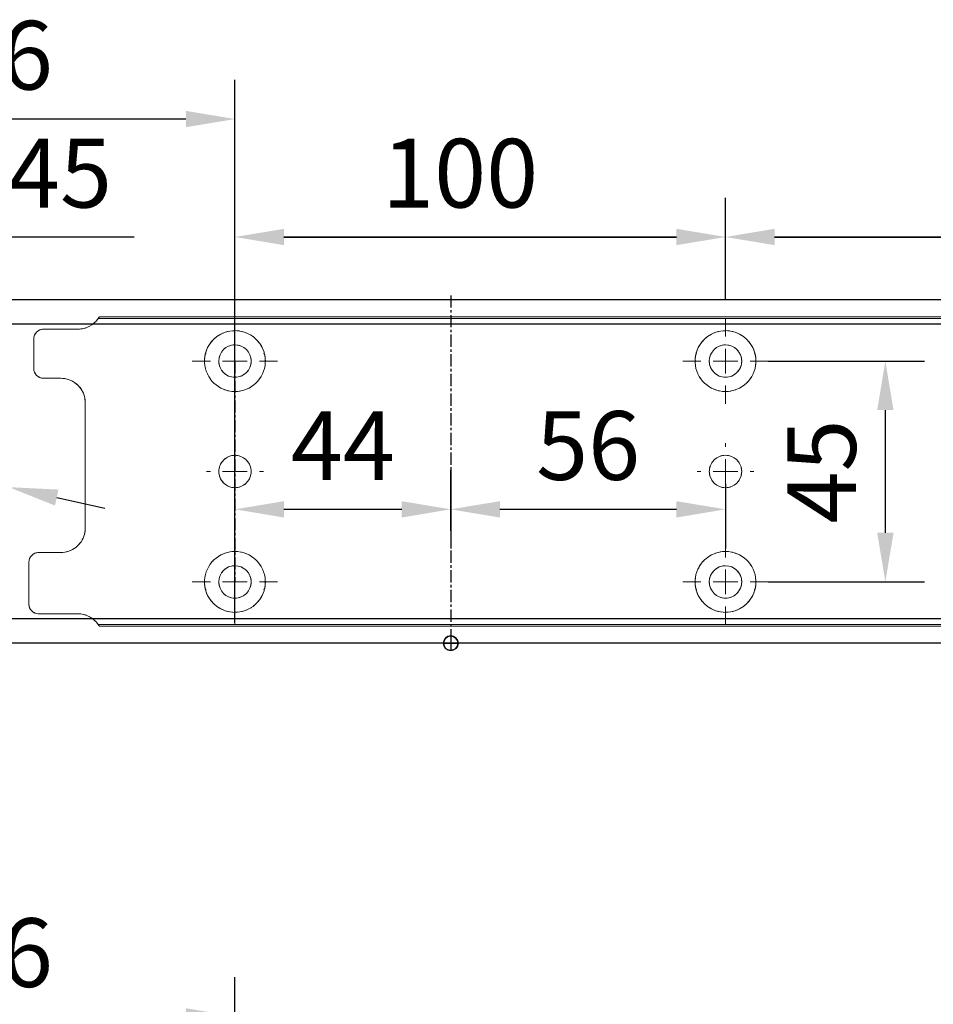
# Model space of a CAD drawing. Units: millimetres. Extents: x 0 to 2700, y 0 to 7994.
# Drawn here: x 200 to 387, y 2262 to 2462 of the extents above; entities that cross this region are included whole.
import ezdxf

# ---------------------------------------------------------------- set-up
doc = ezdxf.new("R2010")
doc.units = ezdxf.units.MM
doc.linetypes.add('MITTEX2', pattern=[4, 2.5, -0.5, 0.5, -0.5])
for name, color, linetype in [('01_BLOCKFANG', 2, 'Continuous'), ('02_BEMASSUNG', 4, 'Continuous'), ('03_MITTELLINIE', 1, 'MITTEX2')]:
    doc.layers.add(name, color=color, linetype=linetype)
doc.styles.add('Bemassungstext (DORMA)', font='isocpeur.ttf')
doc.dimstyles.new('DORMA_M', dxfattribs={"dimtxt": 3.5, "dimasz": 2.5, "dimexe": 2, "dimexo": 0, "dimgap": 1.5, "dimtad": 1, "dimdec": 8, "dimtxsty": 'Bemassungstext (DORMA)', "dimcen": 0.1, "dimclrt": 256, "dimadec": 8, "dimazin": 2, "dimtfac": 1, "dimtdec": 8, "dimtmove": 0, "dimatfit": 3, "dimfxl": 1, "dimtolj": 1, "dimarcsym": 0})

# ---------------------------------------------------------------- blocks, each defined once
blk = doc.blocks.new('*D295')
at = {"layer": '02_BEMASSUNG', "color": 0, "lineweight": -2, "transparency": 16777216}
for p, q in [((-15, -65.81), (-15, 114.82)), ((91, 4.23), (91, 114.82)), ((81, 106.82), (-5, 106.82))]:
    blk.add_line(p, q, dxfattribs=at)
at = {"layer": '02_BEMASSUNG', "color": 0, "transparency": 16777216}
for points in [[(-5, 108.49), (-5, 105.15), (-15, 106.82)], [(81, 108.49), (81, 105.15), (91, 106.82)]]:
    blk.add_solid(points, dxfattribs=at)
at = {"layer": 'Defpoints', "color": 0, "transparency": 16777216}
for p in [(-15, 106.82), (91, 4.23), (-15, -65.81)]:
    blk.add_point(p, dxfattribs=at)
at = {"layer": '02_BEMASSUNG', "transparency": 16777216, "insert": (38, 119.82), "char_height": 14, "attachment_point": 5, "style": 'Bemassungstext (DORMA)'}
blk.add_mtext('\\A1;106', dxfattribs=at)
blk = doc.blocks.new('Blockfang')
at = {"layer": '01_BLOCKFANG'}
for p, q in [((-1.48, 0), (1.48, 0)), ((0, 1.48), (0, -1.48))]:
    blk.add_line(p, q, dxfattribs=at)
blk.add_circle((0, 0), 1.48, dxfattribs=at)
blk = doc.blocks.new('*D355')
at = {"layer": '02_BEMASSUNG', "color": 0, "lineweight": -2, "transparency": 16777216}
for p, q in [((-15, -35.18), (-15, 90.79)), ((30.25, 35), (30.25, 90.79)), ((-5, 82.79), (20.25, 82.79)), ((30.25, 82.79), (70.45, 82.79))]:
    blk.add_line(p, q, dxfattribs=at)
at = {"layer": '02_BEMASSUNG', "color": 0, "transparency": 16777216}
for points in [[(-5, 84.45), (-5, 81.12), (-15, 82.79)], [(20.25, 84.45), (20.25, 81.12), (30.25, 82.79)]]:
    blk.add_solid(points, dxfattribs=at)
at = {"layer": 'Defpoints', "color": 0, "transparency": 16777216}
for p in [(30.25, 82.79), (30.25, 35), (-15, -35.18)]:
    blk.add_point(p, dxfattribs=at)
at = {"layer": '02_BEMASSUNG', "transparency": 16777216, "insert": (55.35, 95.79), "char_height": 14, "attachment_point": 5, "style": 'Bemassungstext (DORMA)'}
blk.add_mtext('\\A1;45', dxfattribs=at)
blk = doc.blocks.new('SW_CENTERMARKSYMBOL_2')
at = {"color": 0, "linetype": 'Continuous', "lineweight": 0}
for p, q in [((0, 5), (0, 5.8)), ((0, 0), (0, 2.5)), ((-5, 0), (-5.8, 0)), ((0, 0), (-2.5, 0)), ((0, 0), (0, -2.5)), ((0, 0), (2.5, 0)), ((5, 0), (5.8, 0)), ((0, -5), (0, -5.8))]:
    blk.add_line(p, q, dxfattribs=at)
blk = doc.blocks.new('SW_CENTERMARKSYMBOL_3')
at = {"color": 0, "linetype": 'Continuous', "lineweight": 0}
for p, q in [((0, 5), (0, 8.7)), ((0, 0), (0, 2.5)), ((-5, 0), (-8.7, 0)), ((0, 0), (-2.5, 0)), ((0, 0), (0, -2.5)), ((0, 0), (2.5, 0)), ((5, 0), (8.7, 0)), ((0, -5), (0, -8.7))]:
    blk.add_line(p, q, dxfattribs=at)
blk = doc.blocks.new('SW_CENTERMARKSYMBOL_4')
at = {"color": 0, "linetype": 'Continuous', "lineweight": 0}
for p, q in [((0, 5), (0, 8.7)), ((0, 0), (0, 2.5)), ((-5, 0), (-8.7, 0)), ((0, 0), (-2.5, 0)), ((0, 0), (0, -2.5)), ((0, 0), (2.5, 0)), ((5, 0), (8.7, 0)), ((0, -5), (0, -8.7))]:
    blk.add_line(p, q, dxfattribs=at)
blk = doc.blocks.new('SW_CENTERMARKSYMBOL_5')
at = {"color": 0, "linetype": 'Continuous', "lineweight": 0}
for p, q in [((0, 5), (0, 5.8)), ((0, 0), (0, 2.5)), ((-5, 0), (-5.8, 0)), ((0, 0), (-2.5, 0)), ((0, 0), (0, -2.5)), ((0, 0), (2.5, 0)), ((5, 0), (5.8, 0)), ((0, -5), (0, -5.8))]:
    blk.add_line(p, q, dxfattribs=at)
blk = doc.blocks.new('SW_CENTERMARKSYMBOL_6')
at = {"color": 0, "linetype": 'Continuous', "lineweight": 0}
for p, q in [((0, 5), (0, 8.7)), ((0, 0), (0, 2.5)), ((-5, 0), (-8.7, 0)), ((0, 0), (-2.5, 0)), ((0, 0), (0, -2.5)), ((0, 0), (2.5, 0)), ((5, 0), (8.7, 0)), ((0, -5), (0, -8.7))]:
    blk.add_line(p, q, dxfattribs=at)
blk = doc.blocks.new('*D329')
at = {"layer": '02_BEMASSUNG', "color": 0, "lineweight": -2, "transparency": 16777216}
for p, q in [((91, 69.9), (91, 90.79)), ((191, 69.9), (191, 90.79)), ((101, 82.79), (181, 82.79))]:
    blk.add_line(p, q, dxfattribs=at)
at = {"layer": '02_BEMASSUNG', "color": 0, "transparency": 16777216}
for points in [[(101, 84.45), (101, 81.12), (91, 82.79)], [(181, 84.45), (181, 81.12), (191, 82.79)]]:
    blk.add_solid(points, dxfattribs=at)
at = {"layer": 'Defpoints', "color": 0, "transparency": 16777216}
for p in [(191, 82.79), (91, 69.9), (191, 69.9)]:
    blk.add_point(p, dxfattribs=at)
at = {"layer": '02_BEMASSUNG', "transparency": 16777216, "insert": (136.91, 95.79), "char_height": 14, "attachment_point": 5, "style": 'Bemassungstext (DORMA)'}
blk.add_mtext('\\A1;100', dxfattribs=at)
blk = doc.blocks.new('*D321')
at = {"layer": '02_BEMASSUNG', "color": 0, "lineweight": -2, "transparency": 16777216}
for p, q in [((191, 69.9), (191, 90.79)), ((311, 69.9), (311, 90.79)), ((201, 82.79), (301, 82.79))]:
    blk.add_line(p, q, dxfattribs=at)
at = {"layer": '02_BEMASSUNG', "color": 0, "transparency": 16777216}
for points in [[(201, 84.45), (201, 81.12), (191, 82.79)], [(301, 84.45), (301, 81.12), (311, 82.79)]]:
    blk.add_solid(points, dxfattribs=at)
at = {"layer": 'Defpoints', "color": 0, "transparency": 16777216}
for p in [(311, 82.79), (191, 69.9), (311, 69.9)]:
    blk.add_point(p, dxfattribs=at)
at = {"layer": '02_BEMASSUNG', "transparency": 16777216, "insert": (251, 95.79), "char_height": 14, "attachment_point": 5, "style": 'Bemassungstext (DORMA)'}
blk.add_mtext('\\A1;120', dxfattribs=at)
blk = doc.blocks.new('*D339')
at = {"layer": '02_BEMASSUNG', "color": 0, "lineweight": -2, "transparency": 16777216}
for p, q in [((91, 22.92), (91, 35.29)), ((135, 22.92), (135, 35.29)), ((101, 27.29), (125, 27.29))]:
    blk.add_line(p, q, dxfattribs=at)
at = {"layer": '02_BEMASSUNG', "color": 0, "transparency": 16777216}
for points in [[(101, 28.95), (101, 25.62), (91, 27.29)], [(125, 28.95), (125, 25.62), (135, 27.29)]]:
    blk.add_solid(points, dxfattribs=at)
at = {"layer": 'Defpoints', "color": 0, "transparency": 16777216}
for p in [(135, 27.29), (91, 22.92), (135, 22.92)]:
    blk.add_point(p, dxfattribs=at)
at = {"layer": '02_BEMASSUNG', "transparency": 16777216, "insert": (113, 40.29), "char_height": 14, "attachment_point": 5, "style": 'Bemassungstext (DORMA)'}
blk.add_mtext('\\A1;44', dxfattribs=at)
blk = doc.blocks.new('*D331')
at = {"layer": '02_BEMASSUNG', "color": 0, "lineweight": -2, "transparency": 16777216}
for p, q in [((135, 35.66), (135, 19.29)), ((191, 32.5), (191, 19.29)), ((145, 27.29), (181, 27.29))]:
    blk.add_line(p, q, dxfattribs=at)
at = {"layer": '02_BEMASSUNG', "color": 0, "transparency": 16777216}
for points in [[(145, 28.95), (145, 25.62), (135, 27.29)], [(181, 28.95), (181, 25.62), (191, 27.29)]]:
    blk.add_solid(points, dxfattribs=at)
at = {"layer": 'Defpoints', "color": 0, "transparency": 16777216}
for p in [(135, 35.66), (191, 32.5), (191, 27.29)]:
    blk.add_point(p, dxfattribs=at)
at = {"layer": '02_BEMASSUNG', "transparency": 16777216, "insert": (163, 40.29), "char_height": 14, "attachment_point": 5, "style": 'Bemassungstext (DORMA)'}
blk.add_mtext('\\A1;56', dxfattribs=at)
blk = doc.blocks.new('*D332')
at = {"layer": '02_BEMASSUNG', "color": 0, "lineweight": -2, "transparency": 16777216}
for p, q in [((199.7, 57.5), (231.58, 57.5)), ((223.58, 22.5), (223.58, 47.5)), ((199.7, 12.5), (231.58, 12.5))]:
    blk.add_line(p, q, dxfattribs=at)
at = {"layer": '02_BEMASSUNG', "color": 0, "transparency": 16777216}
for points in [[(221.92, 47.5), (225.25, 47.5), (223.58, 57.5)], [(221.92, 22.5), (225.25, 22.5), (223.58, 12.5)]]:
    blk.add_solid(points, dxfattribs=at)
at = {"layer": 'Defpoints', "color": 0, "transparency": 16777216}
for p in [(199.7, 57.5), (223.58, 57.5), (199.7, 12.5)]:
    blk.add_point(p, dxfattribs=at)
at = {"layer": '02_BEMASSUNG', "transparency": 16777216, "insert": (210.58, 35), "char_height": 14, "attachment_point": 5, "rotation": 90, "style": 'Bemassungstext (DORMA)'}
blk.add_mtext('\\A1;45', dxfattribs=at)
blk = doc.blocks.new('*D346')
at = {"layer": '02_BEMASSUNG', "color": 0, "lineweight": -2, "transparency": 16777216}
for p, q in [((-15, -65.81), (-15, 114.82)), ((91, 4.23), (91, 114.82)), ((81, 106.82), (-5, 106.82))]:
    blk.add_line(p, q, dxfattribs=at)
at = {"layer": '02_BEMASSUNG', "color": 0, "transparency": 16777216}
for points in [[(-5, 108.49), (-5, 105.15), (-15, 106.82)], [(81, 108.49), (81, 105.15), (91, 106.82)]]:
    blk.add_solid(points, dxfattribs=at)
at = {"layer": 'Defpoints', "color": 0, "transparency": 16777216}
for p in [(-15, 106.82), (91, 4.23), (-15, -65.81)]:
    blk.add_point(p, dxfattribs=at)
at = {"layer": '02_BEMASSUNG', "transparency": 16777216, "insert": (38, 119.82), "char_height": 14, "attachment_point": 5, "style": 'Bemassungstext (DORMA)'}
blk.add_mtext('\\A1;106', dxfattribs=at)
blk = doc.blocks.new('*D340')
at = {"layer": '02_BEMASSUNG', "color": 0, "lineweight": -2, "transparency": 16777216}
for p, q in [((-15, -35.18), (-15, 90.79)), ((30.25, 35), (30.25, 90.79)), ((-5, 82.79), (20.25, 82.79)), ((30.25, 82.79), (70.45, 82.79))]:
    blk.add_line(p, q, dxfattribs=at)
at = {"layer": '02_BEMASSUNG', "color": 0, "transparency": 16777216}
for points in [[(-5, 84.45), (-5, 81.12), (-15, 82.79)], [(20.25, 84.45), (20.25, 81.12), (30.25, 82.79)]]:
    blk.add_solid(points, dxfattribs=at)
at = {"layer": 'Defpoints', "color": 0, "transparency": 16777216}
for p in [(30.25, 82.79), (30.25, 35), (-15, -35.18)]:
    blk.add_point(p, dxfattribs=at)
at = {"layer": '02_BEMASSUNG', "transparency": 16777216, "insert": (55.35, 95.79), "char_height": 14, "attachment_point": 5, "style": 'Bemassungstext (DORMA)'}
blk.add_mtext('\\A1;45', dxfattribs=at)
blk = doc.blocks.new('*D30')
at = {"layer": '02_BEMASSUNG', "color": 0, "lineweight": -2, "transparency": 16777216}
for p, q in [((391.82, 683.37), (391.82, 704.25)), ((491.82, 683.37), (491.82, 704.25)), ((401.82, 696.25), (481.82, 696.25))]:
    blk.add_line(p, q, dxfattribs=at)
at = {"layer": '02_BEMASSUNG', "color": 0, "transparency": 16777216}
for points in [[(401.82, 697.92), (401.82, 694.59), (391.82, 696.25)], [(481.82, 697.92), (481.82, 694.59), (491.82, 696.25)]]:
    blk.add_solid(points, dxfattribs=at)
at = {"layer": 'Defpoints', "color": 0, "transparency": 16777216}
for p in [(491.82, 696.25), (391.82, 683.37), (491.82, 683.37)]:
    blk.add_point(p, dxfattribs=at)
at = {"layer": '02_BEMASSUNG', "transparency": 16777216, "insert": (437.73, 709.25), "char_height": 14, "attachment_point": 5, "style": 'Bemassungstext (DORMA)'}
blk.add_mtext('\\A1;100', dxfattribs=at)
blk = doc.blocks.new('*D29')
at = {"layer": '02_BEMASSUNG', "color": 0, "lineweight": -2, "transparency": 16777216}
for p, q in [((491.82, 683.37), (491.82, 704.25)), ((611.82, 683.37), (611.82, 704.25)), ((501.82, 696.25), (601.82, 696.25))]:
    blk.add_line(p, q, dxfattribs=at)
at = {"layer": '02_BEMASSUNG', "color": 0, "transparency": 16777216}
for points in [[(501.82, 697.92), (501.82, 694.59), (491.82, 696.25)], [(601.82, 697.92), (601.82, 694.59), (611.82, 696.25)]]:
    blk.add_solid(points, dxfattribs=at)
at = {"layer": 'Defpoints', "color": 0, "transparency": 16777216}
for p in [(611.82, 696.25), (491.82, 683.37), (611.82, 683.37)]:
    blk.add_point(p, dxfattribs=at)
at = {"layer": '02_BEMASSUNG', "transparency": 16777216, "insert": (551.82, 709.25), "char_height": 14, "attachment_point": 5, "style": 'Bemassungstext (DORMA)'}
blk.add_mtext('\\A1;120', dxfattribs=at)
blk = doc.blocks.new('*D57')
at = {"layer": '02_BEMASSUNG', "color": 0, "lineweight": -2, "transparency": 16777216}
for p, q in [((391.82, 636.39), (391.82, 648.76)), ((435.82, 636.39), (435.82, 648.76)), ((401.82, 640.76), (425.82, 640.76))]:
    blk.add_line(p, q, dxfattribs=at)
at = {"layer": '02_BEMASSUNG', "color": 0, "transparency": 16777216}
for points in [[(401.82, 642.42), (401.82, 639.09), (391.82, 640.76)], [(425.82, 642.42), (425.82, 639.09), (435.82, 640.76)]]:
    blk.add_solid(points, dxfattribs=at)
at = {"layer": 'Defpoints', "color": 0, "transparency": 16777216}
for p in [(435.82, 640.76), (391.82, 636.39), (435.82, 636.39)]:
    blk.add_point(p, dxfattribs=at)
at = {"layer": '02_BEMASSUNG', "transparency": 16777216, "insert": (413.82, 653.76), "char_height": 14, "attachment_point": 5, "style": 'Bemassungstext (DORMA)'}
blk.add_mtext('\\A1;44', dxfattribs=at)
blk = doc.blocks.new('*D58')
at = {"layer": '02_BEMASSUNG', "color": 0, "lineweight": -2, "transparency": 16777216}
for p, q in [((435.82, 649.12), (435.82, 632.76)), ((491.82, 645.97), (491.82, 632.76)), ((445.82, 640.76), (481.82, 640.76))]:
    blk.add_line(p, q, dxfattribs=at)
at = {"layer": '02_BEMASSUNG', "color": 0, "transparency": 16777216}
for points in [[(445.82, 642.42), (445.82, 639.09), (435.82, 640.76)], [(481.82, 642.42), (481.82, 639.09), (491.82, 640.76)]]:
    blk.add_solid(points, dxfattribs=at)
at = {"layer": 'Defpoints', "color": 0, "transparency": 16777216}
for p in [(435.82, 649.12), (491.82, 645.97), (491.82, 640.76)]:
    blk.add_point(p, dxfattribs=at)
at = {"layer": '02_BEMASSUNG', "transparency": 16777216, "insert": (463.82, 653.76), "char_height": 14, "attachment_point": 5, "style": 'Bemassungstext (DORMA)'}
blk.add_mtext('\\A1;56', dxfattribs=at)
blk = doc.blocks.new('*D59')
at = {"layer": '02_BEMASSUNG', "color": 0, "lineweight": -2, "transparency": 16777216}
for p, q in [((500.52, 670.97), (532.4, 670.97)), ((524.4, 635.97), (524.4, 660.97)), ((500.52, 625.97), (532.4, 625.97))]:
    blk.add_line(p, q, dxfattribs=at)
at = {"layer": '02_BEMASSUNG', "color": 0, "transparency": 16777216}
for points in [[(522.74, 660.97), (526.07, 660.97), (524.4, 670.97)], [(522.74, 635.97), (526.07, 635.97), (524.4, 625.97)]]:
    blk.add_solid(points, dxfattribs=at)
at = {"layer": 'Defpoints', "color": 0, "transparency": 16777216}
for p in [(500.52, 670.97), (524.4, 670.97), (500.52, 625.97)]:
    blk.add_point(p, dxfattribs=at)
at = {"layer": '02_BEMASSUNG', "transparency": 16777216, "insert": (511.4, 648.47), "char_height": 14, "attachment_point": 5, "rotation": 90, "style": 'Bemassungstext (DORMA)'}
blk.add_mtext('\\A1;45', dxfattribs=at)
blk = doc.blocks.new('*D341')
at = {"layer": '02_BEMASSUNG', "color": 0, "lineweight": -2, "transparency": 16777216}
for p, q in [((-15, -65.81), (-15, 114.82)), ((91, 4.23), (91, 114.82)), ((81, 106.82), (-5, 106.82))]:
    blk.add_line(p, q, dxfattribs=at)
at = {"layer": '02_BEMASSUNG', "color": 0, "transparency": 16777216}
for points in [[(-5, 108.49), (-5, 105.15), (-15, 106.82)], [(81, 108.49), (81, 105.15), (91, 106.82)]]:
    blk.add_solid(points, dxfattribs=at)
at = {"layer": 'Defpoints', "color": 0, "transparency": 16777216}
for p in [(-15, 106.82), (91, 4.23), (-15, -65.81)]:
    blk.add_point(p, dxfattribs=at)
at = {"layer": '02_BEMASSUNG', "transparency": 16777216, "insert": (38, 119.82), "char_height": 14, "attachment_point": 5, "style": 'Bemassungstext (DORMA)'}
blk.add_mtext('\\A1;106', dxfattribs=at)
blk = doc.blocks.new('*D349')
at = {"layer": '02_BEMASSUNG', "color": 0, "lineweight": -2, "transparency": 16777216}
for p, q in [((-60.43, 54.73), (5.82, 40.32)), ((44.91, 31.81), (15.59, 38.19)), ((54.68, 29.68), (64.45, 27.56))]:
    blk.add_line(p, q, dxfattribs=at)
at = {"layer": '02_BEMASSUNG', "color": 0, "transparency": 16777216}
for points in [[(6.18, 41.94), (5.47, 38.69), (15.59, 38.19)], [(55.03, 31.31), (54.32, 28.06), (44.91, 31.81)]]:
    blk.add_solid(points, dxfattribs=at)
at = {"layer": 'Defpoints', "color": 0, "transparency": 16777216}
for p in [(15.59, 38.19), (44.91, 31.81)]:
    blk.add_point(p, dxfattribs=at)
at = {"layer": '02_BEMASSUNG', "transparency": 16777216, "insert": (-37.44, 63.04), "char_height": 14, "attachment_point": 5, "rotation": 347.7223, "style": 'Bemassungstext (DORMA)'}
blk.add_mtext('\\A1;∅30', dxfattribs=at)
blk = doc.blocks.new('*U266')
at = {"layer": '02_BEMASSUNG'}
dim = blk.add_linear_dim(base=(-14.99999445, 106.81932415), p1=(90.99991409, 4.22587175), p2=(-14.99999445, -65.8082924), angle=0, dimstyle='DORMA_M', override={"dimdec": 1}, dxfattribs=at)
dim.commit()
dim.dimension.update_dxf_attribs({"geometry": '*D295', "text_midpoint": (37.99995982, 106.81932415), "dimtype": 160})
blk = doc.blocks.new('Montageplatte GS DIN L')
at = {"color": 7, "lineweight": 15}
for p, q in [((982.82040856, 679.66732521), (363.96285533, 679.66732521)), ((982.82040856, 679.96732656), (364.15051962, 679.96732656)), ((352.82039237, 677.46732522), (359.82039212, 677.46732522)), ((350.82039239, 672.76732576), (350.82039239, 675.46732676)), ((350.82039239, 672.76732576), (350.82039239, 672.46732627)), ((350.82039239, 672.46732627), (350.82039239, 672.16732678)), ((350.82039239, 671.26732644), (350.82039239, 672.16732678)), ((350.82039239, 671.26732644), (350.82039239, 670.96732695)), ((350.82039239, 670.96732695), (350.82039239, 670.6673256)), ((350.82039239, 669.46732577), (350.82039239, 670.6673256)), ((356.32039248, 667.46732545), (352.82039237, 667.46732545)), ((361.32039237, 661.26732573), (361.32039237, 662.46732649)), ((361.32039237, 661.26732573), (361.32039237, 660.96732624)), ((361.32039237, 660.96732624), (361.32039237, 656.46732644)), ((361.32039237, 652.71732629), (361.32039237, 656.46732644)), ((361.32039237, 652.71732629), (361.32039237, 652.067326)), ((361.32039237, 652.067326), (361.32039237, 651.76732604)), ((361.32039237, 651.76732604), (361.32039237, 648.76732607)), ((389.37840439, 650.68694133), (389.38052035, 650.68694133)), ((394.26213331, 650.68694133), (394.26237918, 650.68694133)), ((489.3784096, 650.68694133), (489.38052557, 650.68694133)), ((494.26213107, 650.68694133), (494.26238439, 650.68694133)), ((361.32039237, 648.76732607), (361.32039237, 648.46732606)), ((361.32039237, 648.46732606), (361.32039237, 648.16732604)), ((361.32039237, 648.16732604), (361.32039237, 645.16732608)), ((389.38052035, 646.24771079), (389.37840439, 646.24771079)), ((394.26237918, 646.24771079), (394.26213331, 646.24771079)), ((489.38052557, 646.24771079), (489.3784096, 646.24771079)), ((494.26238439, 646.24771079), (494.26213107, 646.24771079)), ((361.32039237, 645.16732608), (361.32039237, 644.86732612)), ((361.32039237, 644.86732612), (361.32039237, 644.21732583)), ((361.32039237, 644.21732583), (361.32039237, 640.46732568)), ((361.32039237, 636.96732604), (361.32039237, 640.46732568)), ((351.82039244, 631.96732615), (356.32039248, 631.96732615)), ((349.82039235, 626.26732652), (349.82039235, 629.96732582)), ((349.82039235, 625.96732516), (349.82039235, 626.26732652)), ((349.82039235, 625.66732567), (349.82039235, 625.96732516)), ((349.82039235, 624.76732534), (349.82039235, 625.66732567)), ((349.82039235, 624.46732585), (349.82039235, 624.76732534)), ((349.82039235, 624.16732636), (349.82039235, 624.46732585)), ((349.82039235, 621.46732536), (349.82039235, 624.16732636)), ((359.82039212, 619.46732689), (351.82039244, 619.46732689)), ((982.82040856, 617.2673269), (363.96285533, 617.2673269)), ((982.82040856, 616.96732555), (364.15051962, 616.96732555))]:
    blk.add_line(p, q, dxfattribs=at)
for centre in [(391.82039235, 670.96732606), (491.82039235, 670.96732606), (391.82039235, 625.96732606), (491.82039235, 625.96732606)]:
    blk.add_circle(centre, 3.3, dxfattribs=at)
for centre, radius, start, end in [((359.82039235, 682.46732606), 5, 270, 325.9442022574), ((352.82039235, 675.46732606), 2, 90, 180), ((391.82039235, 670.96732606), 6.2, 16.8772694386, 163.1227305614), ((491.82039235, 670.96732606), 6.2, 16.8772694386, 163.1227305614), ((391.82039235, 670.96732606), 6.2, 168.8400631278, 177.2265405979), ((391.82039235, 670.96732606), 6.2, 166.9496950603, 168.8400631278), ((391.82039235, 670.96732606), 6.2, 163.1227305614, 165.0447516834), ((391.82039235, 670.96732606), 6.2, 14.9552483166, 16.8772694386), ((391.82039235, 670.96732606), 6.2, 11.1599368722, 13.0503049397), ((391.82039235, 670.96732606), 6.2, 2.7734594021, 11.1599368722), ((491.82039235, 670.96732606), 6.2, 168.8400631278, 177.2265405979), ((491.82039235, 670.96732606), 6.2, 166.9496950603, 168.8400631278), ((491.82039235, 670.96732606), 6.2, 163.1227305614, 165.0447516834), ((491.82039235, 670.96732606), 6.2, 14.9552483166, 16.8772694386), ((491.82039235, 670.96732606), 6.2, 11.1599368722, 13.0503049397), ((491.82039235, 670.96732606), 6.2, 2.7734594021, 11.1599368722), ((391.82039235, 670.96732606), 6.2, 177.2265405979, 179.0758344514), ((391.82039235, 670.96732606), 6.2, 180.9241655486, 182.7734594021), ((391.82039235, 670.96732606), 6.2, 182.7734594021, 357.2265405979), ((391.82039235, 670.96732606), 6.2, 0.9241655486, 2.7734594021), ((391.82039235, 670.96732606), 6.2, 357.2265405979, 359.0758344514), ((491.82039235, 670.96732606), 6.2, 177.2265405979, 179.0758344514), ((491.82039235, 670.96732606), 6.2, 180.9241655486, 182.7734594021), ((491.82039235, 670.96732606), 6.2, 182.7734594021, 357.2265405979), ((491.82039235, 670.96732606), 6.2, 0.9241655486, 2.7734594021), ((491.82039235, 670.96732606), 6.2, 357.2265405979, 359.0758344514), ((352.82039235, 669.46732606), 2, 180, 270), ((356.32039235, 662.46732606), 5, 0, 90), ((391.82039235, 648.46732606), 3.3, 90, 174.7840914295), ((391.82039235, 648.46732606), 3.3, 5.2159085705, 90), ((491.82039235, 648.46732606), 3.3, 90, 174.7840914295), ((491.82039235, 648.46732606), 3.3, 5.2159085705, 90), ((391.82039235, 648.46732606), 3.3, 174.7840914295, 180), ((391.82039235, 648.46732606), 3.3, 180, 185.2159085705), ((391.82039235, 648.46732606), 3.3, 185.2159085705, 270), ((391.82039235, 648.46732606), 3.3, 270, 354.7840914295), ((391.82039235, 648.46732606), 3.3, 0, 5.2159085705), ((391.82039235, 648.46732606), 3.3, 354.7840914295, 0), ((491.82039235, 648.46732606), 3.3, 174.7840914295, 180), ((491.82039235, 648.46732606), 3.3, 180, 185.2159085705), ((491.82039235, 648.46732606), 3.3, 185.2159085705, 270), ((491.82039235, 648.46732606), 3.3, 270, 354.7840914295), ((491.82039235, 648.46732606), 3.3, 0, 5.2159085705), ((491.82039235, 648.46732606), 3.3, 354.7840914295, 0), ((356.32039235, 636.96732606), 5, 348.3700285079, 0), ((356.32039235, 636.96732606), 5, 270, 344.9299378551), ((391.82039235, 625.96732606), 6.2, 2.7734594021, 177.2265405979), ((491.82039235, 625.96732606), 6.2, 2.7734594021, 177.2265405979), ((351.82039235, 629.96732606), 2, 90, 180), ((391.82039235, 625.96732606), 6.2, 177.2265405979, 179.0758344514), ((391.82039235, 625.96732606), 6.2, 0.9241655486, 2.7734594021), ((491.82039235, 625.96732606), 6.2, 177.2265405979, 179.0758344514), ((491.82039235, 625.96732606), 6.2, 0.9241655486, 2.7734594021), ((391.82039235, 625.96732606), 6.2, 180.9241655486, 182.7734594021), ((391.82039235, 625.96732606), 6.2, 182.7734594021, 191.1599368722), ((391.82039235, 625.96732606), 6.2, 191.1599368722, 193.0503049397), ((391.82039235, 625.96732606), 6.2, 194.9552483166, 196.8772694386), ((391.82039235, 625.96732606), 6.2, 196.8772694386, 343.1227305614), ((391.82039235, 625.96732606), 6.2, 343.1227305614, 345.0447516834), ((391.82039235, 625.96732606), 6.2, 346.9496950603, 348.8400631278), ((391.82039235, 625.96732606), 6.2, 348.8400631278, 357.2265405979), ((391.82039235, 625.96732606), 6.2, 357.2265405979, 359.0758344514), ((491.82039235, 625.96732606), 6.2, 180.9241655486, 182.7734594021), ((491.82039235, 625.96732606), 6.2, 182.7734594021, 191.1599368722), ((491.82039235, 625.96732606), 6.2, 191.1599368722, 193.0503049397), ((491.82039235, 625.96732606), 6.2, 194.9552483166, 196.8772694386), ((491.82039235, 625.96732606), 6.2, 196.8772694386, 343.1227305614), ((491.82039235, 625.96732606), 6.2, 343.1227305614, 345.0447516834), ((491.82039235, 625.96732606), 6.2, 346.9496950603, 348.8400631278), ((491.82039235, 625.96732606), 6.2, 348.8400631278, 357.2265405979), ((491.82039235, 625.96732606), 6.2, 357.2265405979, 359.0758344514), ((351.82039235, 621.46732606), 2, 180, 270), ((359.82039235, 614.46732606), 5, 34.0557977426, 90)]:
    blk.add_arc(centre, radius, start, end, dxfattribs=at)
for points in [[(363.96285538, 679.66732606), (364.01133491, 679.73904915), (364.05713656, 679.81127005), (364.12788366, 679.92761079), (364.15051937, 679.96732606), (364.15051937, 679.96732606)], [(361.21937183, 635.96732606), (361.21937183, 635.96732606), (361.21271015, 635.93364519), (361.18779112, 635.82203184), (361.16932078, 635.74489173), (361.14843543, 635.66732606)], [(364.15051937, 616.96732606), (364.15051937, 616.96732606), (364.12786795, 617.0070603), (364.05742499, 617.1229146), (364.01124754, 617.19573223), (363.96285538, 617.26732606)]]:
    blk.add_open_spline(points, degree=3, knots=[0, 0, 0, 0, 0.5, 0.5, 1, 1, 1, 1], dxfattribs=at)
for points in [[(385.7805248, 672.36732606), (385.82266609, 672.40081656), (385.86505413, 672.43415269), (385.90769415, 672.46732606)], [(385.90769415, 672.46732606), (385.88180029, 672.50060923), (385.8560369, 672.53394331), (385.83040069, 672.56732606)], [(397.810384, 672.56732606), (397.7847478, 672.53394331), (397.75898441, 672.50060923), (397.73309055, 672.46732606)], [(397.73309055, 672.46732606), (397.77573057, 672.43415269), (397.8181186, 672.40081656), (397.8602599, 672.36732606)], [(485.7805248, 672.36732606), (485.82266609, 672.40081656), (485.86505413, 672.43415269), (485.90769415, 672.46732606)], [(485.90769415, 672.46732606), (485.88180029, 672.50060923), (485.8560369, 672.53394331), (485.83040069, 672.56732606)], [(497.810384, 672.56732606), (497.7847478, 672.53394331), (497.75898441, 672.50060923), (497.73309055, 672.46732606)], [(497.73309055, 672.46732606), (497.77573057, 672.43415269), (497.8181186, 672.40081656), (497.8602599, 672.36732606)], [(385.72039235, 670.96732606), (385.68714838, 671.00057002), (385.65408534, 671.03390479), (385.62119885, 671.06732606)], [(385.62119885, 670.86732606), (385.65408534, 670.90074732), (385.68714838, 670.93408209), (385.72039235, 670.96732606)], [(398.01958584, 671.06732606), (397.98669935, 671.03390479), (397.95363631, 671.00057002), (397.92039235, 670.96732606)], [(397.92039235, 670.96732606), (397.95363631, 670.93408209), (397.98669935, 670.90074732), (398.01958584, 670.86732606)], [(485.72039235, 670.96732606), (485.68714838, 671.00057002), (485.65408534, 671.03390479), (485.62119885, 671.06732606)], [(485.62119885, 670.86732606), (485.65408534, 670.90074732), (485.68714838, 670.93408209), (485.72039235, 670.96732606)], [(498.01958584, 671.06732606), (497.98669935, 671.03390479), (497.95363631, 671.00057002), (497.92039235, 670.96732606)], [(497.92039235, 670.96732606), (497.95363631, 670.93408209), (497.98669935, 670.90074732), (498.01958584, 670.86732606)], [(385.62119885, 626.06732606), (385.65408534, 626.03390479), (385.68714838, 626.00057002), (385.72039235, 625.96732606)], [(397.92039235, 625.96732606), (397.95363631, 626.00057002), (397.98669935, 626.03390479), (398.01958584, 626.06732606)], [(485.62119885, 626.06732606), (485.65408534, 626.03390479), (485.68714838, 626.00057002), (485.72039235, 625.96732606)], [(497.92039235, 625.96732606), (497.95363631, 626.00057002), (497.98669935, 626.03390479), (498.01958584, 626.06732606)], [(385.72039235, 625.96732606), (385.68714838, 625.93408209), (385.65408534, 625.90074732), (385.62119885, 625.86732606)], [(385.7805248, 624.56732606), (385.82266609, 624.53383556), (385.86505413, 624.50049942), (385.90769415, 624.46732606)], [(385.90769415, 624.46732606), (385.88180029, 624.43404289), (385.8560369, 624.40070881), (385.83040069, 624.36732606)], [(397.73309055, 624.46732606), (397.77573057, 624.50049942), (397.8181186, 624.53383556), (397.8602599, 624.56732606)], [(397.810384, 624.36732606), (397.7847478, 624.40070881), (397.75898441, 624.43404289), (397.73309055, 624.46732606)], [(398.01958584, 625.86732606), (397.98669935, 625.90074732), (397.95363631, 625.93408209), (397.92039235, 625.96732606)], [(485.72039235, 625.96732606), (485.68714838, 625.93408209), (485.65408534, 625.90074732), (485.62119885, 625.86732606)], [(485.7805248, 624.56732606), (485.82266609, 624.53383556), (485.86505413, 624.50049942), (485.90769415, 624.46732606)], [(485.90769415, 624.46732606), (485.88180029, 624.43404289), (485.8560369, 624.40070881), (485.83040069, 624.36732606)], [(497.73309055, 624.46732606), (497.77573057, 624.50049942), (497.8181186, 624.53383556), (497.8602599, 624.56732606)], [(497.810384, 624.36732606), (497.7847478, 624.40070881), (497.75898441, 624.43404289), (497.73309055, 624.46732606)], [(498.01958584, 625.86732606), (497.98669935, 625.90074732), (497.95363631, 625.93408209), (497.92039235, 625.96732606)]]:
    blk.add_open_spline(points, degree=3, dxfattribs=at)
at = {"layer": '03_MITTELLINIE'}
for p, q in [((435.82059235, 684.3577986), (435.82059235, 613.89001943)), ((391.82039235, 670.96732606), (391.82039235, 625.96732606))]:
    blk.add_line(p, q, dxfattribs=at)
for name, p in [('SW_CENTERMARKSYMBOL_3', (391.82039235, 670.96732606)), ('SW_CENTERMARKSYMBOL_4', (491.82039235, 670.96732606)), ('SW_CENTERMARKSYMBOL_2', (391.82039235, 648.46732606)), ('SW_CENTERMARKSYMBOL_5', (491.82039235, 648.46732606)), ('SW_CENTERMARKSYMBOL_3', (391.82039235, 625.96732606)), ('SW_CENTERMARKSYMBOL_6', (491.82039235, 625.96732606))]:
    blk.add_blockref(name, p, dxfattribs=at)
at = {"layer": '02_BEMASSUNG'}
for base, p1, p2, picture, middle in [((491.8203923472, 696.2531473195), (391.8203923472, 683.367326058), (491.8203923472, 683.367326058), '*D30', (437.7278686604, 696.2531473195)), ((611.8203923472, 696.2531473195), (491.8203923472, 683.367326058), (611.8203923472, 683.367326058), '*D29', (551.8203923472, 696.2531473195))]:
    dim = blk.add_linear_dim(base=base, p1=p1, p2=p2, dimstyle='DORMA_M', dxfattribs=at)
    dim.commit()
    dim.dimension.update_dxf_attribs({"geometry": picture, "text_midpoint": middle, "dimtype": 128})
dim = blk.add_linear_dim(base=(524.4035466711, 670.967326058), p1=(500.5203923472, 625.967326058), p2=(500.5203923472, 670.967326058), angle=90, dimstyle='DORMA_M', dxfattribs=at)
dim.commit()
dim.dimension.update_dxf_attribs({"geometry": '*D59', "text_midpoint": (511.4035466711, 648.467326058)})
for base, p1, p2, picture, middle in [((435.82059235, 640.7550963), (391.82039235, 636.38686851), (435.82059235, 636.38686851), '*D57', (413.82049235, 653.7550963)), ((491.82039235, 640.7550963), (435.82059235, 649.12390902), (491.82039235, 645.96732606), '*D58', (463.82049235, 653.7550963))]:
    dim = blk.add_linear_dim(base=base, p1=p1, p2=p2, dimstyle='DORMA_M', override={"dimdec": 0}, dxfattribs=at)
    dim.commit()
    dim.dimension.update_dxf_attribs({"geometry": picture, "text_midpoint": middle})
blk = doc.blocks.new('*U312')
at = {"color": 7, "linetype": 'Continuous', "lineweight": 15}
for p, q in [((754.48651174, 70.0000003), (3, 70.0000003)), ((754.48651174, 70.0000003), (3, 70.0000003)), ((754.48651174, 0), (3, 0)), ((754.48651174, 0), (3, 0))]:
    blk.add_line(p, q, dxfattribs=at)
at = {"color": 7}
for p, q in [((674.5, 70.0000003), (3, 70.0000003)), ((674.5, 64.99999948), (3, 64.99999948)), ((674.5, 5.00000082), (3, 5.00000082)), ((674.5, 0), (3, 0))]:
    blk.add_line(p, q, dxfattribs=at)
at = {"color": 7, "lineweight": 15}
for p, q in [((681.9999303, 66.50000066), (63.33004137, 66.50000066)), ((681.9999303, 66.1999993), (63.14237707, 66.1999993)), ((51.99991412, 63.99999931), (58.99991387, 63.99999931)), ((49.99991414, 59.29999985), (49.99991414, 62.00000085)), ((49.99991414, 59.29999985), (49.99991414, 59.00000036)), ((49.99991414, 59.00000036), (49.99991414, 58.70000087)), ((49.99991414, 57.80000053), (49.99991414, 58.70000087)), ((49.99991414, 57.80000053), (49.99991414, 57.50000104)), ((49.99991414, 57.50000104), (49.99991414, 57.19999969)), ((49.99991414, 55.99999987), (49.99991414, 57.19999969)), ((55.49991422, 53.99999954), (51.99991412, 53.99999954)), ((60.49991411, 47.79999983), (60.49991411, 49.00000058)), ((60.49991411, 47.79999983), (60.49991411, 47.50000034)), ((60.49991411, 47.50000034), (60.49991411, 43.00000053)), ((60.49991411, 39.25000038), (60.49991411, 43.00000053)), ((60.49991411, 39.25000038), (60.49991411, 38.60000009)), ((60.49991411, 38.60000009), (60.49991411, 38.30000013)), ((60.49991411, 38.30000013), (60.49991411, 35.30000016)), ((88.55792613, 37.21961542), (88.56004209, 37.21961542)), ((93.44165505, 37.21961542), (93.44190092, 37.21961542)), ((188.55793134, 37.21961542), (188.56004731, 37.21961542)), ((193.44165281, 37.21961542), (193.44190613, 37.21961542)), ((60.49991411, 35.30000016), (60.49991411, 35.00000015)), ((60.49991411, 35.00000015), (60.49991411, 34.70000013)), ((60.49991411, 34.70000013), (60.49991411, 31.70000017)), ((88.56004209, 32.78038488), (88.55792613, 32.78038488)), ((93.44190092, 32.78038488), (93.44165505, 32.78038488)), ((188.56004731, 32.78038488), (188.55793134, 32.78038488)), ((193.44190613, 32.78038488), (193.44165281, 32.78038488)), ((60.49991411, 31.70000017), (60.49991411, 31.40000021)), ((60.49991411, 31.40000021), (60.49991411, 30.74999992)), ((60.49991411, 30.74999992), (60.49991411, 26.99999977)), ((60.49991411, 23.50000013), (60.49991411, 26.99999977)), ((50.99991418, 18.50000024), (55.49991422, 18.50000024)), ((48.99991409, 12.80000061), (48.99991409, 16.49999991)), ((48.99991409, 12.49999926), (48.99991409, 12.80000061)), ((48.99991409, 12.19999976), (48.99991409, 12.49999926)), ((48.99991409, 11.29999943), (48.99991409, 12.19999976)), ((48.99991409, 10.99999994), (48.99991409, 11.29999943)), ((48.99991409, 10.70000045), (48.99991409, 10.99999994)), ((48.99991409, 7.99999945), (48.99991409, 10.70000045)), ((58.99991387, 6.00000098), (50.99991418, 6.00000098)), ((681.9999303, 3.800001), (63.14237707, 3.800001)), ((681.9999303, 3.49999964), (63.33004137, 3.49999964))]:
    blk.add_line(p, q, dxfattribs=at)
at = {"color": 7, "linetype": 'Continuous', "lineweight": 0}
for p, q in [((754.48651174, 64.99999948), (3, 64.99999948)), ((754.48651174, 64.99999948), (3, 64.99999948)), ((754.48651174, 5.00000082), (3, 5.00000082)), ((754.48651174, 5.00000082), (3, 5.00000082))]:
    blk.add_line(p, q, dxfattribs=at)
at = {"color": 7, "lineweight": 15}
for centre in [(90.99991409, 57.50000015), (190.99991409, 57.50000015), (90.99991409, 12.50000015), (190.99991409, 12.50000015)]:
    blk.add_circle(centre, 3.3, dxfattribs=at)
for centre, radius, start, end in [((58.99991409, 69.00000015), 5, 270, 325.9442022577), ((51.99991409, 62.00000015), 2, 90, 180), ((90.99991409, 57.50000015), 6.2, 16.877269439, 163.122730561), ((190.99991409, 57.50000015), 6.2, 16.877269439, 163.122730561), ((90.99991409, 57.50000015), 6.2, 168.8400631282, 177.226540598), ((90.99991409, 57.50000015), 6.2, 166.9496950608, 168.8400631282), ((90.99991409, 57.50000015), 6.2, 163.122730561, 165.0447516829), ((90.99991409, 57.50000015), 6.2, 14.9552483171, 16.877269439), ((90.99991409, 57.50000015), 6.2, 11.1599368718, 13.0503049392), ((90.99991409, 57.50000015), 6.2, 2.773459402, 11.1599368718), ((190.99991409, 57.50000015), 6.2, 168.8400631282, 177.226540598), ((190.99991409, 57.50000015), 6.2, 166.9496950608, 168.8400631282), ((190.99991409, 57.50000015), 6.2, 163.122730561, 165.0447516829), ((190.99991409, 57.50000015), 6.2, 14.9552483171, 16.877269439), ((190.99991409, 57.50000015), 6.2, 11.1599368718, 13.0503049392), ((190.99991409, 57.50000015), 6.2, 2.773459402, 11.1599368718), ((90.99991409, 57.50000015), 6.2, 177.226540598, 179.0758344514), ((90.99991409, 57.50000015), 6.2, 180.9241655486, 182.773459402), ((90.99991409, 57.50000015), 6.2, 182.773459402, 357.226540598), ((90.99991409, 57.50000015), 6.2, 0.9241655486, 2.773459402), ((90.99991409, 57.50000015), 6.2, 357.226540598, 359.0758344514), ((190.99991409, 57.50000015), 6.2, 177.226540598, 179.0758344514), ((190.99991409, 57.50000015), 6.2, 180.9241655486, 182.773459402), ((190.99991409, 57.50000015), 6.2, 182.773459402, 357.226540598), ((190.99991409, 57.50000015), 6.2, 0.9241655486, 2.773459402), ((190.99991409, 57.50000015), 6.2, 357.226540598, 359.0758344514), ((51.99991409, 56.00000015), 2, 180, 270), ((55.49991409, 49.00000015), 5, 0, 90), ((90.99991409, 35.00000015), 3.3, 90, 174.7840914294), ((90.99991409, 35.00000015), 3.3, 5.2159085706, 90), ((190.99991409, 35.00000015), 3.3, 90, 174.7840914294), ((190.99991409, 35.00000015), 3.3, 5.2159085706, 90), ((90.99991409, 35.00000015), 3.3, 174.7840914294, 180), ((90.99991409, 35.00000015), 3.3, 180, 185.2159085706), ((90.99991409, 35.00000015), 3.3, 185.2159085706, 270), ((90.99991409, 35.00000015), 3.3, 270, 354.7840914294), ((90.99991409, 35.00000015), 3.3, 0, 5.2159085706), ((90.99991409, 35.00000015), 3.3, 354.7840914294, 0), ((190.99991409, 35.00000015), 3.3, 174.7840914294, 180), ((190.99991409, 35.00000015), 3.3, 180, 185.2159085706), ((190.99991409, 35.00000015), 3.3, 185.2159085706, 270), ((190.99991409, 35.00000015), 3.3, 270, 354.7840914294), ((190.99991409, 35.00000015), 3.3, 0, 5.2159085706), ((190.99991409, 35.00000015), 3.3, 354.7840914294, 0), ((55.49991409, 23.50000015), 5, 270, 344.9299378553), ((55.49991409, 23.50000015), 5, 348.3700285078, 0), ((50.99991409, 16.50000015), 2, 90, 180), ((90.99991409, 12.50000015), 6.2, 2.773459402, 177.226540598), ((190.99991409, 12.50000015), 6.2, 2.773459402, 177.226540598), ((90.99991409, 12.50000015), 6.2, 177.226540598, 179.0758344514), ((90.99991409, 12.50000015), 6.2, 180.9241655486, 182.773459402), ((90.99991409, 12.50000015), 6.2, 182.773459402, 191.1599368718), ((90.99991409, 12.50000015), 6.2, 348.8400631282, 357.226540598), ((90.99991409, 12.50000015), 6.2, 0.9241655486, 2.773459402), ((90.99991409, 12.50000015), 6.2, 357.226540598, 359.0758344514), ((190.99991409, 12.50000015), 6.2, 177.226540598, 179.0758344514), ((190.99991409, 12.50000015), 6.2, 180.9241655486, 182.773459402), ((190.99991409, 12.50000015), 6.2, 182.773459402, 191.1599368718), ((190.99991409, 12.50000015), 6.2, 348.8400631282, 357.226540598), ((190.99991409, 12.50000015), 6.2, 0.9241655486, 2.773459402), ((190.99991409, 12.50000015), 6.2, 357.226540598, 359.0758344514), ((90.99991409, 12.50000015), 6.2, 191.1599368718, 193.0503049392), ((90.99991409, 12.50000015), 6.2, 194.9552483171, 196.877269439), ((90.99991409, 12.50000015), 6.2, 196.877269439, 343.122730561), ((90.99991409, 12.50000015), 6.2, 343.122730561, 345.0447516829), ((90.99991409, 12.50000015), 6.2, 346.9496950608, 348.8400631282), ((190.99991409, 12.50000015), 6.2, 191.1599368718, 193.0503049392), ((190.99991409, 12.50000015), 6.2, 194.9552483171, 196.877269439), ((190.99991409, 12.50000015), 6.2, 196.877269439, 343.122730561), ((190.99991409, 12.50000015), 6.2, 343.122730561, 345.0447516829), ((190.99991409, 12.50000015), 6.2, 346.9496950608, 348.8400631282), ((50.99991409, 8.00000015), 2, 180, 270), ((58.99991409, 1.00000015), 5, 34.0557977423, 90)]:
    blk.add_arc(centre, radius, start, end, dxfattribs=at)
for points in [[(63.14237713, 66.20000015), (63.19085666, 66.27172325), (63.23665831, 66.34394414), (63.3074054, 66.46028488), (63.33004111, 66.50000015), (63.33004111, 66.50000015)], [(60.39889358, 22.50000015), (60.39889358, 22.50000015), (60.39223189, 22.46631929), (60.36731286, 22.35470593), (60.34884252, 22.27756582), (60.32795717, 22.20000015)], [(63.33004111, 3.50000015), (63.33004111, 3.50000015), (63.30738969, 3.5397344), (63.23694673, 3.65558869), (63.19076928, 3.72840632), (63.14237713, 3.80000015)]]:
    blk.add_open_spline(points, degree=3, knots=[0, 0, 0, 0, 0.5, 0.5, 1, 1, 1, 1], dxfattribs=at)
for points in [[(84.96004654, 58.90000015), (85.00218783, 58.93349065), (85.04457587, 58.96682678), (85.08721589, 59.00000015)], [(85.08721589, 59.00000015), (85.06132203, 59.03328332), (85.03555864, 59.0666174), (85.00992244, 59.10000015)], [(96.98990574, 59.10000015), (96.96426954, 59.0666174), (96.93850615, 59.03328332), (96.91261229, 59.00000015)], [(96.91261229, 59.00000015), (96.95525231, 58.96682678), (96.99764035, 58.93349065), (97.03978164, 58.90000015)], [(184.96004654, 58.90000015), (185.00218783, 58.93349065), (185.04457587, 58.96682678), (185.08721589, 59.00000015)], [(185.08721589, 59.00000015), (185.06132203, 59.03328332), (185.03555864, 59.0666174), (185.00992244, 59.10000015)], [(196.98990574, 59.10000015), (196.96426954, 59.0666174), (196.93850615, 59.03328332), (196.91261229, 59.00000015)], [(196.91261229, 59.00000015), (196.95525231, 58.96682678), (196.99764035, 58.93349065), (197.03978164, 58.90000015)], [(84.89991409, 57.50000015), (84.86667013, 57.53324411), (84.83360709, 57.56657888), (84.80072059, 57.60000015)], [(84.80072059, 57.40000015), (84.83360709, 57.43342141), (84.86667013, 57.46675619), (84.89991409, 57.50000015)], [(97.19910759, 57.60000015), (97.16622109, 57.56657888), (97.13315805, 57.53324411), (97.09991409, 57.50000015)], [(97.09991409, 57.50000015), (97.13315805, 57.46675619), (97.16622109, 57.43342141), (97.19910759, 57.40000015)], [(184.89991409, 57.50000015), (184.86667013, 57.53324411), (184.83360709, 57.56657888), (184.80072059, 57.60000015)], [(184.80072059, 57.40000015), (184.83360709, 57.43342141), (184.86667013, 57.46675619), (184.89991409, 57.50000015)], [(197.19910759, 57.60000015), (197.16622109, 57.56657888), (197.13315805, 57.53324411), (197.09991409, 57.50000015)], [(197.09991409, 57.50000015), (197.13315805, 57.46675619), (197.16622109, 57.43342141), (197.19910759, 57.40000015)], [(84.80072059, 12.60000015), (84.83360709, 12.56657888), (84.86667013, 12.53324411), (84.89991409, 12.50000015)], [(84.89991409, 12.50000015), (84.86667013, 12.46675619), (84.83360709, 12.43342141), (84.80072059, 12.40000015)], [(97.09991409, 12.50000015), (97.13315805, 12.53324411), (97.16622109, 12.56657888), (97.19910759, 12.60000015)], [(97.19910759, 12.40000015), (97.16622109, 12.43342141), (97.13315805, 12.46675619), (97.09991409, 12.50000015)], [(184.80072059, 12.60000015), (184.83360709, 12.56657888), (184.86667013, 12.53324411), (184.89991409, 12.50000015)], [(184.89991409, 12.50000015), (184.86667013, 12.46675619), (184.83360709, 12.43342141), (184.80072059, 12.40000015)], [(197.09991409, 12.50000015), (197.13315805, 12.53324411), (197.16622109, 12.56657888), (197.19910759, 12.60000015)], [(197.19910759, 12.40000015), (197.16622109, 12.43342141), (197.13315805, 12.46675619), (197.09991409, 12.50000015)], [(84.96004654, 11.10000015), (85.00218783, 11.06650965), (85.04457587, 11.03317352), (85.08721589, 11.00000015)], [(85.08721589, 11.00000015), (85.06132203, 10.96671698), (85.03555864, 10.9333829), (85.00992244, 10.90000015)], [(96.91261229, 11.00000015), (96.95525231, 11.03317352), (96.99764035, 11.06650965), (97.03978164, 11.10000015)], [(96.98990574, 10.90000015), (96.96426954, 10.9333829), (96.93850615, 10.96671698), (96.91261229, 11.00000015)], [(184.96004654, 11.10000015), (185.00218783, 11.06650965), (185.04457587, 11.03317352), (185.08721589, 11.00000015)], [(185.08721589, 11.00000015), (185.06132203, 10.96671698), (185.03555864, 10.9333829), (185.00992244, 10.90000015)], [(196.91261229, 11.00000015), (196.95525231, 11.03317352), (196.99764035, 11.06650965), (197.03978164, 11.10000015)], [(196.98990574, 10.90000015), (196.96426954, 10.9333829), (196.93850615, 10.96671698), (196.91261229, 11.00000015)]]:
    blk.add_open_spline(points, degree=3, dxfattribs=at)
at = {"layer": '03_MITTELLINIE'}
blk.add_line((90.99991409, 57.50000015), (90.99991409, 12.50000015), dxfattribs=at)
at = {"layer": '01_BLOCKFANG'}
blk.add_blockref('Blockfang', (135, 0), dxfattribs=at)
blk.add_blockref('Blockfang', (135, 0), dxfattribs=at)
at = {"layer": '01_BLOCKFANG', "extrusion": (0, 0, -1), "zscale": -1}
blk.add_blockref('Blockfang', (-135, 0), dxfattribs=at)
at = {"layer": '03_MITTELLINIE'}
for name, p in [('Montageplatte GS DIN L', (-300.82047826, -613.46732591)), ('SW_CENTERMARKSYMBOL_3', (90.99991409, 57.50000015)), ('SW_CENTERMARKSYMBOL_4', (190.99991409, 57.50000015)), ('SW_CENTERMARKSYMBOL_2', (90.99991409, 35.00000015)), ('SW_CENTERMARKSYMBOL_5', (190.99991409, 35.00000015)), ('SW_CENTERMARKSYMBOL_3', (90.99991409, 12.50000015)), ('SW_CENTERMARKSYMBOL_6', (190.99991409, 12.50000015))]:
    blk.add_blockref(name, p, dxfattribs=at)
at = {"layer": '02_BEMASSUNG'}
for base, p1, p2, override, picture, middle in [((-14.99999455, 106.81932415), (90.99991399, 4.22587175), (-14.99999455, -65.8082924), {"dimdec": 1}, '*D346', (37.99995972, 106.81932415)), ((30.25023946, 82.78582141), (-14.99999455, -35.18067585), (30.25023946, 35.00000015), {"dimdec": 0}, '*D355', (55.35023946, 82.78582141)), ((30.25023946, 82.78582141), (-14.99999455, -35.18067585), (30.25023946, 35.00000015), {"dimdec": 0}, '*D340', (55.35023946, 82.78582141))]:
    dim = blk.add_linear_dim(base=base, p1=p1, p2=p2, dimstyle='DORMA_M', override=override, dxfattribs=at)
    dim.commit()
    dim.dimension.update_dxf_attribs({"geometry": picture, "text_midpoint": middle, "dimtype": 160})
dim = blk.add_linear_dim(base=(-14.99999445, 106.81932415), p1=(90.99991409, 4.22587175), p2=(-14.99999445, -65.8082924), angle=0, dimstyle='DORMA_M', override={"dimdec": 1}, dxfattribs=at)
dim.commit()
dim.dimension.update_dxf_attribs({"geometry": '*D341', "text_midpoint": (37.99995982, 106.81932415), "dimtype": 160})
for base, p1, p2, picture, middle in [((190.99991409, 82.7858214106), (90.99991409, 69.9000001491), (190.99991409, 69.9000001491), '*D329', (136.9073904032, 82.7858214106)), ((310.99991409, 82.7858214106), (190.99991409, 69.9000001491), (310.99991409, 69.9000001491), '*D321', (250.99991409, 82.7858214106))]:
    dim = blk.add_linear_dim(base=base, p1=p1, p2=p2, dimstyle='DORMA_M', dxfattribs=at)
    dim.commit()
    dim.dimension.update_dxf_attribs({"geometry": picture, "text_midpoint": middle, "dimtype": 160})
dim = blk.add_diameter_dim_2p(p1=(44.9071639624, 31.810241347), p2=(15.5933147587, 38.1897589512), dimstyle='DORMA_M', override={"dimcen": 0}, dxfattribs=at)
dim.commit()
dim.dimension.update_dxf_attribs({"geometry": '*D349', "text_midpoint": (-40.2049643657, 50.3330329881), "dimtype": 163})
dim = blk.add_linear_dim(base=(223.5830684141, 57.5000001491), p1=(199.69991409, 12.5000001491), p2=(199.69991409, 57.5000001491), angle=90, dimstyle='DORMA_M', dxfattribs=at)
dim.commit()
dim.dimension.update_dxf_attribs({"geometry": '*D332', "text_midpoint": (210.5830684141, 35.0000001491)})
for base, p1, p2, picture, middle in [((135.00011409, 27.28777039), (90.99991409, 22.9195426), (135.00011409, 22.9195426), '*D339', (113.00001409, 40.28777039)), ((190.99991409, 27.28777039), (135.00011409, 35.65658311), (190.99991409, 32.50000015), '*D331', (163.00001409, 40.28777039))]:
    dim = blk.add_linear_dim(base=base, p1=p1, p2=p2, dimstyle='DORMA_M', override={"dimdec": 0}, dxfattribs=at)
    dim.commit()
    dim.dimension.update_dxf_attribs({"geometry": picture, "text_midpoint": middle})

msp = doc.modelspace()

# ---------------------------------------------------------------- block references
for name, p in [('*U312', (153.27082821, 2335.17337122)), ('*U266', (153.27082821, 2152.30608497))]:
    msp.add_blockref(name, p)

doc.saveas('drawing.dxf')
